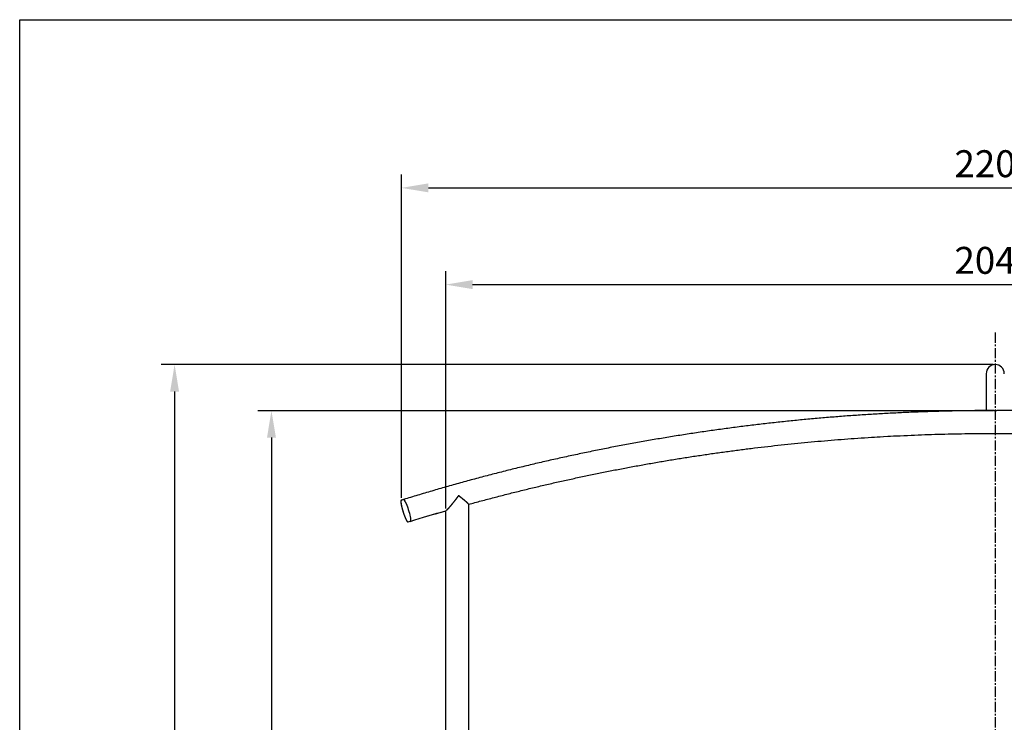
# Model space of a CAD drawing. Units: millimetres. Extents: x 1 to 5722, y 1 to 3931.
# Drawn here: x 1 to 1831, y 2626 to 3931 of the extents above; entities that cross this region are included whole.
import ezdxf

# ---------------------------------------------------------------- set-up
doc = ezdxf.new("R2010")
doc.units = ezdxf.units.MM
doc.linetypes.add('MITTE2', pattern=[28.575, 19.05, -3.175, 3.175, -3.175])
doc.layers.add('BEMASSUNG', color=4, linetype='Continuous', lineweight=25)
for name, color, linetype in [('MITTELLINIE', 6, 'MITTE2'), ('ZEICHENFELD', 7, 'Continuous'), ('ZEICHNUNG', 1, 'Continuous')]:
    doc.layers.add(name, color=color, linetype=linetype)
doc.styles.add('ROMANS', font='romans')
doc.dimstyles.new('1zu20', dxfattribs={"dimscale": 20, "dimtxt": 2.5, "dimasz": 2.5, "dimexe": 1.25, "dimexo": 0.2, "dimgap": 1, "dimtad": 1, "dimdec": 1, "dimzin": 9, "dimdsep": 46, "dimtxsty": 'ROMANS', "dimcen": 0.63, "dimclrd": 256, "dimclre": 256, "dimclrt": 256, "dimadec": 1, "dimazin": 0, "dimtfac": 1, "dimtdec": 1, "dimtmove": 0, "dimatfit": 3, "dimfxl": 1, "dimtvp": 1, "dimtolj": 1, "dimtzin": 9, "dimarcsym": 0})

# ---------------------------------------------------------------- blocks, each defined once
blk = doc.blocks.new('*D5')
at = {"layer": 'BEMASSUNG', "lineweight": -2}
for p, q in [((793, 3023.3), (793, 3464.3)), ((2835.4, 3023.3), (2835.4, 3464.3)), ((843, 3439.3), (2785.4, 3439.3))]:
    blk.add_line(p, q, dxfattribs=at)
at = {"layer": 'BEMASSUNG'}
for points in [[(843, 3447.6), (843, 3430.9), (793, 3439.3)], [(2785.4, 3430.9), (2785.4, 3447.6), (2835.4, 3439.3)]]:
    blk.add_solid(points, dxfattribs=at)
at = {"layer": 'Defpoints', "color": 0}
for p in [(2835.4, 3439.3), (793, 3019.3), (2835.4, 3019.3)]:
    blk.add_point(p, dxfattribs=at)
at = {"layer": 'BEMASSUNG', "insert": (1814.2, 3484.3), "char_height": 50, "attachment_point": 5, "rotation": 360, "style": 'ROMANS'}
blk.add_mtext('\\A1;2040', dxfattribs=at)
blk = doc.blocks.new('*D6')
at = {"layer": 'BEMASSUNG', "lineweight": -2}
for p, q in [((710.8, 3043), (710.8, 3643.9)), ((2917.4, 3042.8), (2917.5, 3643.7)), ((760.8, 3618.9), (2867.5, 3618.7))]:
    blk.add_line(p, q, dxfattribs=at)
at = {"layer": 'BEMASSUNG'}
for points in [[(760.8, 3627.3), (760.8, 3610.6), (710.8, 3618.9)], [(2867.5, 3610.4), (2867.5, 3627.1), (2917.5, 3618.7)]]:
    blk.add_solid(points, dxfattribs=at)
at = {"layer": 'Defpoints', "color": 0}
for p in [(2917.5, 3618.7), (710.8, 3039), (2917.4, 3038.8)]:
    blk.add_point(p, dxfattribs=at)
at = {"layer": 'BEMASSUNG', "insert": (1814.2, 3663.8), "char_height": 50, "attachment_point": 5, "rotation": 359.995, "style": 'ROMANS'}
blk.add_mtext('\\A1;2205', dxfattribs=at)
blk = doc.blocks.new('*D7')
at = {"layer": 'BEMASSUNG', "lineweight": -2}
for p, q in [((1810.2, 3205.1), (444.2, 3205.1)), ((469.2, 3155.1), (469.2, 1905.4)), ((1810.2, 1855.4), (444.2, 1855.4))]:
    blk.add_line(p, q, dxfattribs=at)
at = {"layer": 'BEMASSUNG'}
for points in [[(477.5, 3155.1), (460.9, 3155.1), (469.2, 3205.1)], [(460.9, 1905.4), (477.5, 1905.4), (469.2, 1855.4)]]:
    blk.add_solid(points, dxfattribs=at)
at = {"layer": 'Defpoints', "color": 0}
for p in [(1814.2, 3205.1), (469.2, 1855.4), (1814.2, 1855.4)]:
    blk.add_point(p, dxfattribs=at)
at = {"layer": 'BEMASSUNG', "insert": (424.2, 2530.2), "char_height": 50, "attachment_point": 5, "rotation": 90, "style": 'ROMANS'}
blk.add_mtext('\\A1;1350', dxfattribs=at)
blk = doc.blocks.new('*D8')
at = {"layer": 'BEMASSUNG', "lineweight": -2}
for p, q in [((1810.2, 3290.7), (264.2, 3290.7)), ((289.2, 3240.7), (289.2, 1905.4)), ((1810.2, 1855.4), (264.2, 1855.4))]:
    blk.add_line(p, q, dxfattribs=at)
at = {"layer": 'BEMASSUNG'}
for points in [[(297.5, 3240.7), (280.9, 3240.7), (289.2, 3290.7)], [(280.9, 1905.4), (297.5, 1905.4), (289.2, 1855.4)]]:
    blk.add_solid(points, dxfattribs=at)
at = {"layer": 'Defpoints', "color": 0}
for p in [(1814.2, 3290.7), (289.2, 1855.4), (1814.2, 1855.4)]:
    blk.add_point(p, dxfattribs=at)
at = {"layer": 'BEMASSUNG', "insert": (244.2, 2513), "char_height": 50, "attachment_point": 5, "rotation": 90, "style": 'ROMANS'}
blk.add_mtext('\\A1;1435', dxfattribs=at)

msp = doc.modelspace()

# ---------------------------------------------------------------- linework, layer by layer
at = {"layer": 'MITTELLINIE'}
msp.add_line((1814.19, 3350.1), (1814.19, 1282.97), dxfattribs=at)
at = {"layer": 'ZEICHENFELD'}
for p, q in [((1.36, 3931.24), (5721.93, 3931.24)), ((1.36, 1.24), (1.36, 3931.24))]:
    msp.add_line(p, q, dxfattribs=at)
at = {"layer": 'ZEICHNUNG', "extrusion": (0, 1, 0)}
for p, q in [((1797.36, 3273.85), (1797.36, 3205.33)), ((1797.36, 3273.85), (1797.36, 3205.33)), ((714.76, 3040.2), (710.78, 3038.97)), ((714.84, 3039.97), (710.87, 3038.74)), ((817.14, 3047.25), (816.82, 3047.25)), ((793.01, 1350.37), (793.01, 3019.27)), ((835.41, 3031.32), (835.41, 1350.37)), ((835.41, 3031.22), (835.41, 1350.37)), ((723.27, 2998.61), (727.24, 2999.84))]:
    msp.add_line(p, q, dxfattribs=at)
at = {"layer": 'ZEICHNUNG'}
msp.add_arc((1814.21, 3273.85), 16.85, 0.00009, 179.99991, dxfattribs=at)
at = {"layer": 'ZEICHNUNG', "extrusion": (1.22465e-16, 0, -1)}
for centre, radius, start, end in [((-1795.79, -457.86), 3618.84, 72.82657, 73.91779), ((-1795.78, -457.84), 3618.81, 72.82656, 73.91286)]:
    msp.add_arc(centre, radius, start, end, dxfattribs=at)
for start_param, end_param in [(6.1312602, 6.2831846), (6.2831846, 6.303878), (0.0206927, 0.0686502)]:
    msp.add_ellipse((720.96, 3020.13), major_axis=(-6.2, 20.06), ratio=0.1364004, start_param=start_param, end_param=end_param, dxfattribs=at)
at = {"layer": 'ZEICHNUNG', "extrusion": (1.22465e-16, -6.16298e-33, -1)}
for start_param, end_param in [(3.0069845, 3.141593), (3.141593, 5.8675457), (5.8675457, 6.2831856), (0.0000003, 0.139831)]:
    msp.add_ellipse((721.01, 3019.89), major_axis=(6.26, -20.25), ratio=0.1364004, start_param=start_param, end_param=end_param, dxfattribs=at)
at = {"layer": 'ZEICHNUNG'}
msp.add_ellipse((721.01, 3019.89), major_axis=(6.26, -20.25), ratio=0.1364004, start_param=6.1433022, end_param=6.283185, dxfattribs=at)
for points in [[(1807.54, 3205.37), (1584.48, 3204.97), (1362.2, 3188.03), (1142.18, 3154.76), (925.88, 3105.39), (714.75, 3040.14)], [(2913.67, 3040.14), (2702.55, 3105.39), (2486.25, 3154.76), (2266.23, 3188.03), (2043.95, 3204.97), (1820.89, 3205.37)], [(723.1, 2998.57), (723.13, 2998.58), (723.17, 2998.59), (723.2, 2998.59), (723.23, 2998.6), (723.27, 2998.61)]]:
    msp.add_open_spline(points, degree=5, dxfattribs=at)
for points, knots in [([(1814.21, 3205.07), (1814.02, 3205.07), (1813.83, 3205.07), (1813.64, 3205.07), (1813.45, 3205.08), (1812.95, 3205.09), (1812.63, 3205.1), (1812.32, 3205.12), (1812.02, 3205.14), (1811.31, 3205.18), (1810.9, 3205.21), (1810.5, 3205.24), (1810.11, 3205.27), (1809.31, 3205.32), (1808.87, 3205.34), (1808.43, 3205.36), (1807.98, 3205.37), (1807.53, 3205.37)], [0, 0, 0, 0, 0, 0, 0.95634, 0.95634, 0.95634, 0.95634, 2.5756663, 2.5756663, 2.5756663, 2.5756663, 4.8567127, 4.8567127, 4.8567127, 4.8567127, 7.4804157, 7.4804157, 7.4804157, 7.4804157, 7.4804157, 7.4804157]), ([(1820.9, 3205.37), (1820.63, 3205.37), (1820.37, 3205.36), (1820.11, 3205.36), (1819.85, 3205.35), (1818.91, 3205.31), (1818.21, 3205.26), (1817.49, 3205.21), (1816.77, 3205.16), (1815.8, 3205.11), (1815.56, 3205.09), (1815.32, 3205.09), (1815.07, 3205.08), (1814.7, 3205.07), (1814.58, 3205.07), (1814.46, 3205.07), (1814.34, 3205.07), (1814.21, 3205.07)], [82.7129855, 82.7129855, 82.7129855, 82.7129855, 82.7129855, 82.7129855, 84.1659694, 84.1659694, 84.1659694, 84.1659694, 88.0386622, 88.0386622, 88.0386622, 88.0386622, 89.2983558, 89.2983558, 89.2983558, 89.2983558, 89.9043498, 89.9043498, 89.9043498, 89.9043498, 89.9043498, 89.9043498]), ([(835.41, 3031.22), (1025.64, 3083.59), (1219.69, 3123.11), (1416.49, 3149.62), (1614.98, 3162.97), (2013.24, 3162.98), (2211.79, 3149.64), (2408.64, 3123.13), (2602.74, 3083.6), (2793.01, 3031.22)], [129.0183754, 129.0183754, 129.0183754, 129.0183754, 129.0183754, 129.0183754, 1124.5538768, 1124.5538768, 1124.5538768, 1124.5538768, 2120.3472096, 2120.3472096, 2120.3472096, 2120.3472096, 2120.3472096, 2120.3472096]), ([(835.41, 3031.22), (1025.64, 3083.59), (1219.69, 3123.11), (1416.49, 3149.62), (1614.98, 3162.97), (2013.24, 3162.98), (2211.79, 3149.64), (2408.64, 3123.13), (2602.74, 3083.6), (2793.01, 3031.22)], [129.0190914, 129.0190914, 129.0190914, 129.0190914, 129.0190914, 129.0190914, 1124.5538768, 1124.5538768, 1124.5538768, 1124.5538768, 2120.347891, 2120.347891, 2120.347891, 2120.347891, 2120.347891, 2120.347891]), ([(710.78, 3038.97), (710.73, 3038.95), (710.69, 3038.94), (710.64, 3038.92), (710.6, 3038.89), (710.46, 3038.82), (710.37, 3038.76), (710.3, 3038.69), (710.23, 3038.62), (710.1, 3038.45), (710.04, 3038.36), (709.99, 3038.26), (709.9, 3038.06), (709.83, 3037.85), (709.81, 3037.75), (709.78, 3037.65), (709.72, 3037.33), (709.69, 3037.11), (709.67, 3036.86), (709.66, 3036.6), (709.66, 3035.76), (709.69, 3035.13), (709.75, 3034.43), (709.84, 3033.66), (710.12, 3031.72), (710.33, 3030.53), (710.58, 3029.24), (710.88, 3027.87), (711.56, 3025.02), (711.93, 3023.56), (712.34, 3022.06), (712.77, 3020.54), (713.69, 3017.48), (714.17, 3015.95), (714.67, 3014.45), (715.17, 3012.99), (715.83, 3011.17), (715.98, 3010.77), (716.12, 3010.38), (716.27, 3009.99), (716.42, 3009.6)], [64.1161353, 64.1161353, 64.1161353, 64.1161353, 64.1161353, 64.1161353, 64.6490158, 64.6490158, 64.6490158, 64.6490158, 65.7932979, 65.7932979, 65.7932979, 65.7932979, 67.1615533, 67.1615533, 67.1615533, 68.5298087, 68.5298087, 68.5298087, 68.5298087, 71.5073891, 71.5073891, 71.5073891, 71.5073891, 77.5305665, 77.5305665, 77.5305665, 77.5305665, 85.4033981, 85.4033981, 85.4033981, 85.4033981, 93.1830049, 93.1830049, 93.1830049, 93.1830049, 101.0009794, 101.0009794, 101.0009794, 101.0009794, 103.2457473, 103.2457473, 103.2457473, 103.2457473, 103.2457473, 103.2457473]), ([(710.87, 3038.74), (710.83, 3038.73), (710.79, 3038.72), (710.76, 3038.7), (710.73, 3038.69), (710.6, 3038.62), (710.51, 3038.57), (710.44, 3038.51), (710.37, 3038.44), (710.22, 3038.27), (710.15, 3038.17), (710.09, 3038.06), (710.04, 3037.95), (709.93, 3037.68), (709.88, 3037.5), (709.84, 3037.29), (709.8, 3037.06), (709.75, 3036.49), (709.74, 3036.17), (709.74, 3035.81), (709.76, 3035.43), (709.84, 3034.15), (709.95, 3033.17), (710.11, 3032.07), (710.32, 3030.87), (710.83, 3028.29), (711.13, 3026.93), (711.47, 3025.51), (711.84, 3024.04), (712.65, 3021.03), (713.09, 3019.51), (713.55, 3017.98), (714.03, 3016.46), (715.02, 3013.46), (715.53, 3011.99), (716.04, 3010.57), (716.55, 3009.22), (717.57, 3006.65), (718.08, 3005.46), (718.57, 3004.36), (719.04, 3003.37), (719.65, 3002.18), (719.81, 3001.88), (719.96, 3001.6), (720.19, 3001.21), (720.41, 3000.84), (720.48, 3000.73), (720.63, 3000.5), (720.77, 3000.29), (720.84, 3000.19), (720.91, 3000.09), (721.12, 2999.79), (721.26, 2999.61), (721.4, 2999.44), (721.59, 2999.25), (721.77, 2999.08), (721.82, 2999.03), (721.92, 2998.95), (722.02, 2998.88), (722.07, 2998.84), (722.17, 2998.78), (722.28, 2998.72), (722.33, 2998.69), (722.45, 2998.64), (722.57, 2998.61), (722.63, 2998.59), (722.76, 2998.57), (722.9, 2998.56), (722.96, 2998.56), (723.03, 2998.56), (723.1, 2998.57)], [72.4307132, 72.4307132, 72.4307132, 72.4307132, 72.4307132, 72.4307132, 72.9623796, 72.9623796, 72.9623796, 72.9623796, 74.4356821, 74.4356821, 74.4356821, 74.4356821, 76.479224, 76.479224, 76.479224, 76.479224, 79.5731218, 79.5731218, 79.5731218, 79.5731218, 83.1242801, 83.1242801, 83.1242801, 83.1242801, 90.7282015, 90.7282015, 90.7282015, 90.7282015, 98.2961909, 98.2961909, 98.2961909, 98.2961909, 105.8869752, 105.8869752, 105.8869752, 105.8869752, 113.5854732, 113.5854732, 113.5854732, 113.5854732, 121.373612, 121.373612, 121.373612, 121.373612, 124.1497756, 124.1497756, 124.1497756, 125.5378574, 125.5378574, 125.5378574, 126.9259391, 126.9259391, 126.9259391, 126.9259391, 129.8604648, 129.8604648, 129.8604648, 130.83864, 130.83864, 130.83864, 131.8168152, 131.8168152, 131.8168152, 132.7949904, 132.7949904, 132.7949904, 133.7731656, 133.7731656, 133.7731656, 134.7513408, 134.7513408, 134.7513408, 134.7513408, 134.7513408, 134.7513408]), ([(816.82, 3047.25), (816.82, 3047.24), (816.82, 3047.23), (816.81, 3047.21), (816.81, 3047.2), (816.78, 3047.16), (816.76, 3047.12), (816.74, 3047.09), (816.71, 3047.04), (816.57, 3046.84), (816.39, 3046.59), (816.15, 3046.27), (815.87, 3045.9), (814.99, 3044.74), (814.44, 3044.01), (813.88, 3043.28), (812.76, 3041.82), (811.64, 3040.37), (811.07, 3039.64), (810.51, 3038.92), (808.16, 3035.93), (806.42, 3033.75), (804.76, 3031.69), (803.19, 3029.78), (800.58, 3026.69), (799.52, 3025.45), (798.53, 3024.34), (797.64, 3023.35), (796.78, 3022.43), (796.72, 3022.37), (796.66, 3022.31), (796.61, 3022.25), (796.55, 3022.19)], [-6.2970618, -6.2970618, -6.2970618, -6.2970618, -6.2970618, -6.2970618, -6.2313619, -6.2313619, -6.2313619, -6.2313619, -6.0985789, -6.0985789, -6.0985789, -6.0985789, -5.6754689, -5.6754689, -5.6754689, -5.6754689, -4.9512305, -4.9512305, -4.9512305, -4.226992, -4.226992, -4.226992, -4.226992, -1.9167975, -1.9167975, -1.9167975, -1.9167975, -0.126752, -0.126752, -0.126752, -0.126752, 0, 0, 0, 0, 0, 0]), ([(834.31, 3032.82), (834.02, 3033.13), (833.68, 3033.46), (833.31, 3033.82), (832.9, 3034.2), (831.69, 3035.33), (830.81, 3036.11), (829.85, 3036.95), (828.82, 3037.83), (826.78, 3039.53), (825.79, 3040.35), (824.76, 3041.19), (823.7, 3042.05), (822.08, 3043.34), (821.55, 3043.76), (821.01, 3044.19), (820.46, 3044.62), (819.64, 3045.27), (819.36, 3045.48), (819.08, 3045.7), (818.81, 3045.91), (818.39, 3046.24), (818.25, 3046.35), (818.11, 3046.46), (817.97, 3046.56), (817.76, 3046.73), (817.69, 3046.78), (817.62, 3046.84), (817.55, 3046.89), (817.36, 3047.05), (817.27, 3047.13), (817.21, 3047.18), (817.17, 3047.22), (817.14, 3047.25)], [-23.8771087, -23.8771087, -23.8771087, -23.8771087, -23.8771087, -23.8771087, -23.5701675, -23.5701675, -23.5701675, -23.5701675, -23.0323394, -23.0323394, -23.0323394, -23.0323394, -22.5658276, -22.5658276, -22.5658276, -22.5658276, -22.3377555, -22.3377555, -22.3377555, -22.3377555, -22.2241941, -22.2241941, -22.2241941, -22.2241941, -22.1667782, -22.1667782, -22.1667782, -22.1667782, -22.1370222, -22.1370222, -22.1370222, -22.1370222, -22.0794392, -22.0794392, -22.0794392, -22.0794392, -22.0794392, -22.0794392]), ([(796.55, 3022.19), (796, 3021.61), (795.48, 3021.08), (795, 3020.61), (794.57, 3020.22), (793.97, 3019.73), (793.76, 3019.58), (793.59, 3019.47), (793.43, 3019.39), (793.31, 3019.36)], [-8.3513055, -8.3513055, -8.3513055, -8.3513055, -8.3513055, -8.3513055, -7.0874353, -7.0874353, -7.0874353, -7.0874353, -6.2970618, -6.2970618, -6.2970618, -6.2970618, -6.2970618, -6.2970618]), ([(835.41, 3031.32), (835.41, 3031.42), (835.36, 3031.55), (835.24, 3031.74), (835.08, 3031.96), (834.76, 3032.32), (834.66, 3032.44), (834.55, 3032.56), (834.43, 3032.69), (834.31, 3032.82)], [-22.07943922, -22.07943922, -22.07943922, -22.07943922, -22.07943922, -22.07943922, -21.75949449, -21.75949449, -21.75949449, -21.75949449, -21.62462925, -21.62462925, -21.62462925, -21.62462925, -21.62462925, -21.62462925])]:
    msp.add_open_spline(points, degree=5, knots=knots, dxfattribs=at)

# ---------------------------------------------------------------- dimensions: what is measured, and where the dimension line sits
at = {"layer": 'BEMASSUNG'}
for p1, p2, distance, picture, middle in [((710.78, 3038.97), (2917.41, 3038.78), 579.96, '*D6', (1814.15, 3663.83)), ((793.01, 3019.27), (2835.41, 3019.27), 420, '*D5', (1814.21, 3484.27))]:
    dim = msp.add_aligned_dim(p1=p1, p2=p2, distance=distance, dimstyle='1zu20', override={"dimrnd": 5}, dxfattribs=at)
    dim.commit()
    dim.dimension.update_dxf_attribs({"geometry": picture, "text_midpoint": middle})
for base, p1, picture, middle in [((289.21, 1855.37), (1814.21, 3290.7), '*D8', (289.21, 2513.03)), ((469.21, 1855.37), (1814.21, 3205.07), '*D7', (469.21, 2530.22))]:
    dim = msp.add_linear_dim(base=base, p1=p1, p2=(1814.21, 1855.37), angle=270, dimstyle='1zu20', override={"dimrnd": 5}, dxfattribs=at)
    dim.commit()
    dim.dimension.update_dxf_attribs({"geometry": picture, "text_midpoint": middle, "dimtype": 161})

doc.saveas('drawing.dxf')
